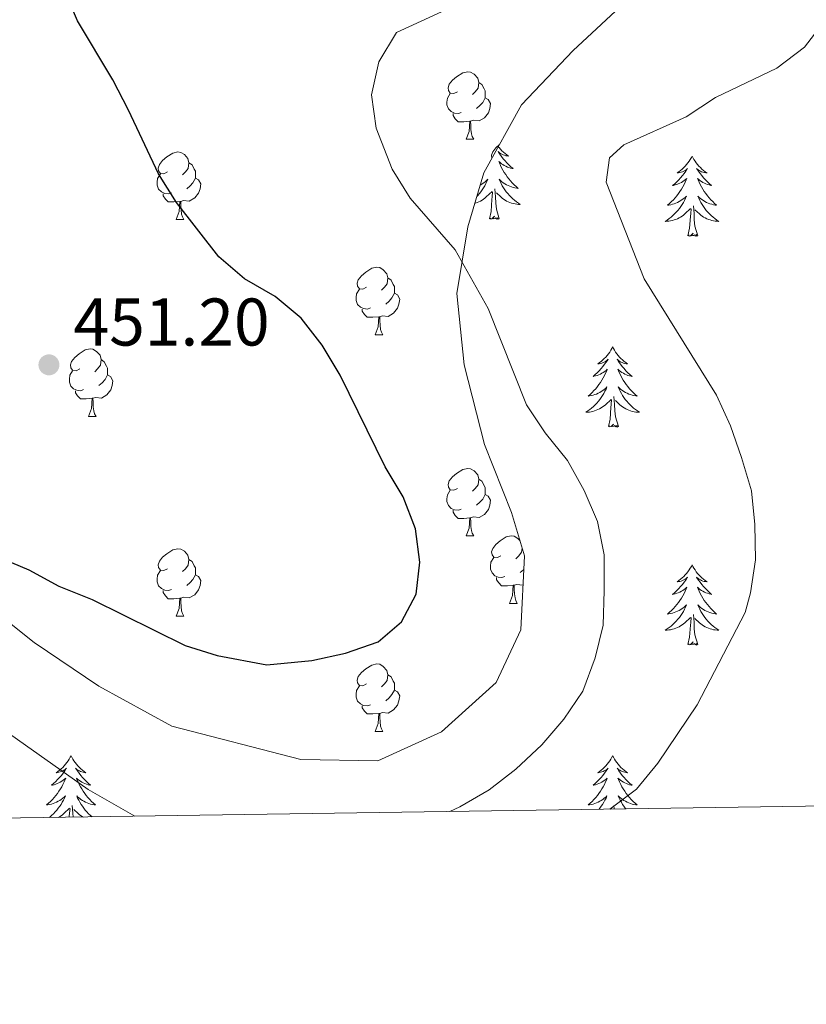
# Model space of a CAD drawing. Units: metres. Extents: x 603685 to 608184, y 701258 to 704295.
# Drawn here: x 606330 to 606447, y 701664 to 701810 of the extents above; entities that cross this region are included whole.
import ezdxf

# ---------------------------------------------------------------- set-up
doc = ezdxf.new("R2010")
doc.units = ezdxf.units.M
doc.header["$MEASUREMENT"] = 0
doc.linetypes.add('DGN Style 3', pattern=[78.722924, 56.23066, -22.492264])
for name, color, linetype, lineweight in [('Carátula', 7, 'Continuous', 0), ('Elementos auxiliares', 7, 'Continuous', 0), ('Entidades rústicas y varios', 7, 'Continuous', 0), ('Relieve y altimetría', 7, 'Continuous', 0), ('Textos de rotulación', 7, 'Continuous', 0)]:
    doc.layers.add(name, color=color, linetype=linetype, lineweight=lineweight)
doc.styles.add('Style-Arial', font='txt')

# ---------------------------------------------------------------- blocks, each defined once
blk = doc.blocks.new('5PATER_236')
at = {"layer": 'Relieve y altimetría', "linetype": 'Continuous', "lineweight": 0}
h = blk.add_hatch(color=250, dxfattribs=at)
edge = h.paths.add_edge_path()
edge.add_ellipse((0, 0), major_axis=(-1.1, -1.11), ratio=0.999422, start_angle=0, end_angle=360)

msp = doc.modelspace()

# ---------------------------------------------------------------- linework, layer by layer
at = {"layer": 'Carátula', "color": 7, "linetype": 'Continuous', "lineweight": 0}
msp.add_3dface([(603729.877, 701257.571), (608184.354, 701325.442), (608139.107, 704295.108), (603684.63, 704227.237)], dxfattribs=at)
at = {"layer": 'Elementos auxiliares', "color": 250, "linetype": 'Continuous', "lineweight": 0}
msp.add_3dface([(604595.67, 701664.82), (604561.02, 703978.02), (607985.8, 704030.22), (608021.62, 701717.02)], dxfattribs=at)
at = {"layer": 'Entidades rústicas y varios', "color": 92, "linetype": 'Continuous', "lineweight": 0, "flags": 128}
for points in [[(606395.127, 701799.253), (606394.597, 701798.988), (606394.067, 701799.043), (606393.802, 701799.413), (606393.747, 701799.838), (606393.907, 701800.358), (606394.387, 701800.953), (606395.022, 701801.483), (606395.922, 701802.068), (606396.667, 701802.228), (606397.092, 701802.173), (606397.622, 701801.858), (606398.152, 701801.273), (606398.312, 701800.633), (606398.202, 701799.783), (606397.777, 701799.253), (606397.357, 701798.828)], [(606398.312, 701800.633), (606398.787, 701800.318), (606399.102, 701799.678), (606399.262, 701799.358), (606399.262, 701798.778), (606399.262, 701798.353), (606398.892, 701797.663), (606398.472, 701797.183), (606397.992, 701796.763)], [(606395.712, 701796.173), (606395.287, 701796.013), (606394.702, 701796.073), (606394.227, 701796.283), (606393.802, 701796.708), (606393.587, 701797.293), (606393.587, 701797.713), (606393.642, 701798.298), (606394.067, 701798.988)], [(606399.262, 701798.353), (606399.717, 701798.103), (606400.062, 701797.488), (606399.952, 701796.763), (606399.742, 701796.123), (606399.157, 701795.383), (606398.362, 701794.903), (606397.512, 701795.008), (606397.082, 701794.878)], [(606396.972, 701794.878), (606396.082, 701794.793), (606395.237, 701794.793), (606394.812, 701795.223), (606394.492, 701795.698), (606394.492, 701796.013)], [(606396.427, 701792.193), (606396.862, 701793.353), (606396.972, 701794.878), (606397.082, 701794.878), (606397.117, 701794.293), (606397.152, 701793.608), (606397.222, 701792.993), (606397.337, 701792.593), (606397.552, 701792.193)], [(606396.427, 701792.193), (606397.552, 701792.193)], [(606400.276, 701789.386), (606400.222, 701789.803), (606400.382, 701790.323), (606400.862, 701790.918), (606401.354, 701791.329)], [(606401.209, 701791.067), (606401.318, 701790.928), (606401.525, 701790.69), (606401.744, 701790.464), (606401.974, 701790.248), (606402.214, 701790.045), (606402.465, 701789.854), (606402.725, 701789.676), (606402.526, 701789.699), (606402.323, 701789.737), (606402.124, 701789.792), (606401.929, 701789.861), (606401.74, 701789.946), (606401.559, 701790.045), (606401.385, 701790.157), (606401.18, 701790.348), (606401.221, 701790.283), (606401.451, 701789.938), (606401.694, 701789.602), (606401.95, 701789.276), (606402.218, 701788.96), (606402.498, 701788.655), (606402.79, 701788.361), (606403.093, 701788.078), (606403.406, 701787.807), (606403.282, 701787.83), (606403.036, 701787.888), (606402.794, 701787.961), (606402.558, 701788.049), (606402.327, 701788.152), (606402.104, 701788.27), (606401.888, 701788.401), (606401.681, 701788.546), (606401.484, 701788.703), (606401.297, 701788.873), (606401.385, 701788.651), (606401.541, 701788.29), (606401.712, 701787.936), (606401.897, 701787.589), (606402.097, 701787.249), (606402.309, 701786.918), (606402.536, 701786.596), (606402.775, 701786.284), (606403.026, 701785.981), (606403.29, 701785.689), (606403.565, 701785.408), (606403.852, 701785.138), (606404.149, 701784.88), (606403.953, 701784.905), (606403.686, 701784.952), (606403.423, 701785.015), (606403.164, 701785.094), (606402.909, 701785.188), (606402.661, 701785.296), (606402.42, 701785.419), (606402.186, 701785.557), (606401.961, 701785.707), (606401.745, 701785.871), (606401.539, 701786.047), (606401.344, 701786.235), (606401.485, 701785.908), (606401.64, 701785.587), (606401.809, 701785.273), (606401.992, 701784.968), (606402.189, 701784.671), (606402.399, 701784.383), (606402.622, 701784.105), (606402.857, 701783.837), (606403.103, 701783.579), (606403.361, 701783.334), (606403.63, 701783.1), (606403.909, 701782.878), (606404.198, 701782.669), (606404.488, 701782.478), (606404.223, 701782.487), (606403.96, 701782.512), (606403.698, 701782.553), (606403.439, 701782.61), (606403.184, 701782.682), (606402.934, 701782.769), (606402.69, 701782.872), (606402.452, 701782.988), (606402.222, 701783.119), (606402, 701783.264), (606401.787, 701783.422), (606401.584, 701783.592), (606400.926, 701784.212)], [(606352.047, 701787.313), (606351.517, 701787.048), (606350.987, 701787.103), (606350.722, 701787.473), (606350.667, 701787.898), (606350.827, 701788.418), (606351.307, 701789.013), (606351.942, 701789.543), (606352.842, 701790.128), (606353.587, 701790.288), (606354.012, 701790.233), (606354.542, 701789.918), (606355.072, 701789.333), (606355.232, 701788.693), (606355.122, 701787.843), (606354.697, 701787.313), (606354.277, 701786.888)], [(606430.023, 701789.685), (606429.912, 701789.466), (606429.757, 701789.191), (606429.589, 701788.925), (606429.407, 701788.668), (606429.213, 701788.42), (606429.006, 701788.182), (606428.787, 701787.956), (606428.557, 701787.74), (606428.317, 701787.537), (606428.066, 701787.346), (606427.806, 701787.168), (606428.005, 701787.191), (606428.208, 701787.229), (606428.407, 701787.284), (606428.602, 701787.353), (606428.791, 701787.438), (606428.972, 701787.537), (606429.146, 701787.649), (606429.351, 701787.84), (606429.31, 701787.775), (606429.08, 701787.43), (606428.837, 701787.094), (606428.581, 701786.768), (606428.313, 701786.452), (606428.033, 701786.147), (606427.741, 701785.853), (606427.438, 701785.57), (606427.125, 701785.299), (606427.249, 701785.322), (606427.495, 701785.38), (606427.737, 701785.453), (606427.973, 701785.541), (606428.204, 701785.644), (606428.427, 701785.762), (606428.643, 701785.893), (606428.85, 701786.038), (606429.047, 701786.195), (606429.234, 701786.365), (606429.146, 701786.143), (606428.99, 701785.782), (606428.819, 701785.428), (606428.634, 701785.081), (606428.434, 701784.741), (606428.222, 701784.41), (606427.995, 701784.088), (606427.756, 701783.776), (606427.505, 701783.473), (606427.241, 701783.181), (606426.966, 701782.9), (606426.679, 701782.63), (606426.382, 701782.372), (606426.578, 701782.397), (606426.845, 701782.444), (606427.108, 701782.507), (606427.367, 701782.586), (606427.622, 701782.68), (606427.87, 701782.788), (606428.111, 701782.911), (606428.345, 701783.049), (606428.57, 701783.199), (606428.786, 701783.363), (606428.992, 701783.539), (606429.187, 701783.727), (606429.046, 701783.4), (606428.891, 701783.079), (606428.722, 701782.765), (606428.539, 701782.46), (606428.342, 701782.163), (606428.132, 701781.875), (606427.909, 701781.597), (606427.674, 701781.329), (606427.428, 701781.071), (606427.17, 701780.826), (606426.901, 701780.592), (606426.622, 701780.37), (606426.333, 701780.161), (606426.043, 701779.97), (606426.308, 701779.979), (606426.571, 701780.004), (606426.833, 701780.045), (606427.092, 701780.102), (606427.347, 701780.174), (606427.597, 701780.261), (606427.841, 701780.364), (606428.079, 701780.48), (606428.309, 701780.611), (606428.531, 701780.756), (606428.744, 701780.914), (606428.947, 701781.084), (606429.795, 701781.883)], [(606430.023, 701789.685), (606430.134, 701789.466), (606430.289, 701789.191), (606430.457, 701788.925), (606430.639, 701788.668), (606430.833, 701788.42), (606431.04, 701788.182), (606431.259, 701787.956), (606431.489, 701787.74), (606431.729, 701787.537), (606431.98, 701787.346), (606432.24, 701787.168), (606432.041, 701787.191), (606431.838, 701787.229), (606431.639, 701787.284), (606431.444, 701787.353), (606431.255, 701787.438), (606431.074, 701787.537), (606430.9, 701787.649), (606430.695, 701787.84), (606430.736, 701787.775), (606430.966, 701787.43), (606431.209, 701787.094), (606431.465, 701786.768), (606431.733, 701786.452), (606432.013, 701786.147), (606432.305, 701785.853), (606432.608, 701785.57), (606432.921, 701785.299), (606432.797, 701785.322), (606432.551, 701785.38), (606432.309, 701785.453), (606432.073, 701785.541), (606431.842, 701785.644), (606431.619, 701785.762), (606431.403, 701785.893), (606431.196, 701786.038), (606430.999, 701786.195), (606430.812, 701786.365), (606430.9, 701786.143), (606431.056, 701785.782), (606431.227, 701785.428), (606431.412, 701785.081), (606431.612, 701784.741), (606431.824, 701784.41), (606432.051, 701784.088), (606432.29, 701783.776), (606432.541, 701783.473), (606432.805, 701783.181), (606433.08, 701782.9), (606433.367, 701782.63), (606433.664, 701782.372), (606433.468, 701782.397), (606433.201, 701782.444), (606432.938, 701782.507), (606432.679, 701782.586), (606432.424, 701782.68), (606432.176, 701782.788), (606431.935, 701782.911), (606431.701, 701783.049), (606431.476, 701783.199), (606431.26, 701783.363), (606431.054, 701783.539), (606430.859, 701783.727), (606431, 701783.4), (606431.155, 701783.079), (606431.324, 701782.765), (606431.507, 701782.46), (606431.704, 701782.163), (606431.914, 701781.875), (606432.137, 701781.597), (606432.372, 701781.329), (606432.618, 701781.071), (606432.876, 701780.826), (606433.145, 701780.592), (606433.424, 701780.37), (606433.713, 701780.161), (606434.003, 701779.97), (606433.738, 701779.979), (606433.475, 701780.004), (606433.213, 701780.045), (606432.954, 701780.102), (606432.699, 701780.174), (606432.449, 701780.261), (606432.205, 701780.364), (606431.967, 701780.48), (606431.737, 701780.611), (606431.515, 701780.756), (606431.302, 701780.914), (606431.099, 701781.084), (606430.441, 701781.704)], [(606355.232, 701788.693), (606355.707, 701788.378), (606356.022, 701787.738), (606356.182, 701787.418), (606356.182, 701786.838), (606356.182, 701786.413), (606355.812, 701785.723), (606355.392, 701785.243), (606354.912, 701784.823)], [(606352.632, 701784.233), (606352.207, 701784.073), (606351.622, 701784.133), (606351.147, 701784.343), (606350.722, 701784.768), (606350.507, 701785.353), (606350.507, 701785.773), (606350.562, 701786.358), (606350.987, 701787.048)], [(606356.182, 701786.413), (606356.637, 701786.163), (606356.982, 701785.548), (606356.872, 701784.823), (606356.662, 701784.183), (606356.077, 701783.443), (606355.282, 701782.963), (606354.432, 701783.068), (606354.002, 701782.938)], [(606398.515, 701785.378), (606398.596, 701785.419), (606398.83, 701785.557), (606399.055, 701785.707), (606399.271, 701785.871), (606399.477, 701786.047), (606399.672, 701786.235), (606399.531, 701785.908), (606399.376, 701785.587), (606399.207, 701785.273), (606399.024, 701784.968), (606398.827, 701784.671), (606398.617, 701784.383), (606398.394, 701784.105), (606398.159, 701783.837), (606398.008, 701783.679)], [(606353.892, 701782.938), (606353.002, 701782.853), (606352.157, 701782.853), (606351.732, 701783.283), (606351.412, 701783.758), (606351.412, 701784.073)], [(606397.699, 701782.645), (606397.832, 701782.682), (606398.082, 701782.769), (606398.326, 701782.872), (606398.564, 701782.988), (606398.794, 701783.119), (606399.016, 701783.264), (606399.229, 701783.422), (606399.432, 701783.592), (606400.28, 701784.391)], [(606399.889, 701780.342), (606400.134, 701781.46), (606400.247, 701783.202), (606400.295, 701783.635), (606400.358, 701784.358)], [(606401.359, 701780.342), (606400.93, 701781.782), (606400.839, 701782.686), (606400.793, 701783.635), (606400.691, 701784.799)], [(606353.347, 701780.253), (606353.782, 701781.413), (606353.892, 701782.938), (606354.002, 701782.938), (606354.037, 701782.353), (606354.072, 701781.668), (606354.142, 701781.053), (606354.257, 701780.653), (606354.472, 701780.253)], [(606430.874, 701777.834), (606430.445, 701779.274), (606430.354, 701780.178), (606430.308, 701781.127), (606430.206, 701782.291)], [(606401.359, 701780.342), (606401.185, 701780.274), (606401.166, 701780.513), (606400.976, 701780.291), (606400.855, 701780.494), (606400.734, 701780.386), (606400.464, 701780.332), (606400.66, 701780.725), (606400.275, 701780.345), (606400.087, 701780.291), (606400.046, 701780.453), (606399.889, 701780.342)], [(606429.404, 701777.834), (606429.649, 701778.952), (606429.762, 701780.694), (606429.81, 701781.127), (606429.873, 701781.85)], [(606353.347, 701780.253), (606354.472, 701780.253)], [(606430.874, 701777.834), (606430.7, 701777.766), (606430.681, 701778.005), (606430.491, 701777.783), (606430.37, 701777.986), (606430.249, 701777.878), (606429.979, 701777.824), (606430.175, 701778.217), (606429.79, 701777.837), (606429.602, 701777.783), (606429.561, 701777.945), (606429.404, 701777.834)], [(606381.624, 701770.17), (606381.094, 701769.905), (606380.564, 701769.96), (606380.299, 701770.33), (606380.244, 701770.755), (606380.404, 701771.275), (606380.884, 701771.87), (606381.519, 701772.4), (606382.419, 701772.985), (606383.164, 701773.145), (606383.589, 701773.09), (606384.119, 701772.775), (606384.649, 701772.19), (606384.809, 701771.55), (606384.699, 701770.7), (606384.274, 701770.17), (606383.854, 701769.745)], [(606384.809, 701771.55), (606385.284, 701771.235), (606385.599, 701770.595), (606385.759, 701770.275), (606385.759, 701769.695), (606385.759, 701769.27), (606385.389, 701768.58), (606384.969, 701768.1), (606384.489, 701767.68)], [(606382.209, 701767.09), (606381.784, 701766.93), (606381.199, 701766.99), (606380.724, 701767.2), (606380.299, 701767.625), (606380.084, 701768.21), (606380.084, 701768.63), (606380.139, 701769.215), (606380.564, 701769.905)], [(606385.759, 701769.27), (606386.214, 701769.02), (606386.559, 701768.405), (606386.449, 701767.68), (606386.239, 701767.04), (606385.654, 701766.3), (606384.859, 701765.82), (606384.009, 701765.925), (606383.579, 701765.795)], [(606383.469, 701765.795), (606382.579, 701765.71), (606381.734, 701765.71), (606381.309, 701766.14), (606380.989, 701766.615), (606380.989, 701766.93)], [(606382.924, 701763.11), (606383.359, 701764.27), (606383.469, 701765.795), (606383.579, 701765.795), (606383.614, 701765.21), (606383.649, 701764.525), (606383.719, 701763.91), (606383.834, 701763.51), (606384.049, 701763.11)], [(606382.924, 701763.11), (606384.049, 701763.11)], [(606338.988, 701758.03), (606338.458, 701757.765), (606337.928, 701757.82), (606337.663, 701758.19), (606337.608, 701758.615), (606337.768, 701759.135), (606338.248, 701759.73), (606338.883, 701760.26), (606339.783, 701760.845), (606340.528, 701761.005), (606340.953, 701760.95), (606341.483, 701760.635), (606342.013, 701760.05), (606342.173, 701759.41), (606342.063, 701758.56), (606341.638, 701758.03), (606341.218, 701757.605)], [(606418.206, 701761.3), (606418.095, 701761.081), (606417.94, 701760.806), (606417.772, 701760.54), (606417.59, 701760.283), (606417.396, 701760.035), (606417.189, 701759.797), (606416.97, 701759.571), (606416.74, 701759.355), (606416.5, 701759.152), (606416.249, 701758.961), (606415.989, 701758.783), (606416.188, 701758.806), (606416.391, 701758.844), (606416.59, 701758.899), (606416.785, 701758.968), (606416.974, 701759.053), (606417.155, 701759.152), (606417.329, 701759.264), (606417.534, 701759.455), (606417.493, 701759.39), (606417.263, 701759.045), (606417.02, 701758.709), (606416.764, 701758.383), (606416.496, 701758.067), (606416.216, 701757.762), (606415.924, 701757.468), (606415.621, 701757.185), (606415.308, 701756.914), (606415.432, 701756.937), (606415.678, 701756.995), (606415.92, 701757.068), (606416.156, 701757.156), (606416.387, 701757.259), (606416.61, 701757.377), (606416.826, 701757.508), (606417.033, 701757.653), (606417.23, 701757.81), (606417.417, 701757.98), (606417.329, 701757.758), (606417.173, 701757.397), (606417.002, 701757.043), (606416.817, 701756.696), (606416.617, 701756.356), (606416.405, 701756.025), (606416.178, 701755.703), (606415.939, 701755.391), (606415.688, 701755.088), (606415.424, 701754.796), (606415.149, 701754.515), (606414.862, 701754.245), (606414.565, 701753.987), (606414.761, 701754.012), (606415.028, 701754.059), (606415.291, 701754.122), (606415.55, 701754.201), (606415.805, 701754.295), (606416.053, 701754.403), (606416.294, 701754.526), (606416.528, 701754.664), (606416.753, 701754.814), (606416.969, 701754.978), (606417.175, 701755.154), (606417.37, 701755.342), (606417.229, 701755.015), (606417.074, 701754.694), (606416.905, 701754.38), (606416.722, 701754.075), (606416.525, 701753.778), (606416.315, 701753.49), (606416.092, 701753.212), (606415.857, 701752.944), (606415.611, 701752.686), (606415.353, 701752.441), (606415.084, 701752.207), (606414.805, 701751.985), (606414.516, 701751.776), (606414.226, 701751.585), (606414.491, 701751.594), (606414.754, 701751.619), (606415.016, 701751.66), (606415.275, 701751.717), (606415.53, 701751.789), (606415.78, 701751.876), (606416.024, 701751.979), (606416.262, 701752.095), (606416.492, 701752.226), (606416.714, 701752.371), (606416.927, 701752.529), (606417.13, 701752.699), (606417.978, 701753.498)], [(606418.206, 701761.3), (606418.317, 701761.081), (606418.472, 701760.806), (606418.64, 701760.54), (606418.822, 701760.283), (606419.016, 701760.035), (606419.223, 701759.797), (606419.442, 701759.571), (606419.672, 701759.355), (606419.912, 701759.152), (606420.163, 701758.961), (606420.423, 701758.783), (606420.224, 701758.806), (606420.021, 701758.844), (606419.822, 701758.899), (606419.627, 701758.968), (606419.438, 701759.053), (606419.257, 701759.152), (606419.083, 701759.264), (606418.878, 701759.455), (606418.919, 701759.39), (606419.149, 701759.045), (606419.392, 701758.709), (606419.648, 701758.383), (606419.916, 701758.067), (606420.196, 701757.762), (606420.488, 701757.468), (606420.791, 701757.185), (606421.104, 701756.914), (606420.98, 701756.937), (606420.734, 701756.995), (606420.492, 701757.068), (606420.256, 701757.156), (606420.025, 701757.259), (606419.802, 701757.377), (606419.586, 701757.508), (606419.379, 701757.653), (606419.182, 701757.81), (606418.995, 701757.98), (606419.083, 701757.758), (606419.239, 701757.397), (606419.41, 701757.043), (606419.595, 701756.696), (606419.795, 701756.356), (606420.007, 701756.025), (606420.234, 701755.703), (606420.473, 701755.391), (606420.724, 701755.088), (606420.988, 701754.796), (606421.263, 701754.515), (606421.55, 701754.245), (606421.847, 701753.987), (606421.651, 701754.012), (606421.384, 701754.059), (606421.121, 701754.122), (606420.862, 701754.201), (606420.607, 701754.295), (606420.359, 701754.403), (606420.118, 701754.526), (606419.884, 701754.664), (606419.659, 701754.814), (606419.443, 701754.978), (606419.237, 701755.154), (606419.042, 701755.342), (606419.183, 701755.015), (606419.338, 701754.694), (606419.507, 701754.38), (606419.69, 701754.075), (606419.887, 701753.778), (606420.097, 701753.49), (606420.32, 701753.212), (606420.555, 701752.944), (606420.801, 701752.686), (606421.059, 701752.441), (606421.328, 701752.207), (606421.607, 701751.985), (606421.896, 701751.776), (606422.186, 701751.585), (606421.921, 701751.594), (606421.658, 701751.619), (606421.396, 701751.66), (606421.137, 701751.717), (606420.882, 701751.789), (606420.632, 701751.876), (606420.388, 701751.979), (606420.15, 701752.095), (606419.92, 701752.226), (606419.698, 701752.371), (606419.485, 701752.529), (606419.282, 701752.699), (606418.624, 701753.319)], [(606342.173, 701759.41), (606342.648, 701759.095), (606342.963, 701758.455), (606343.123, 701758.135), (606343.123, 701757.555), (606343.123, 701757.13), (606342.753, 701756.44), (606342.333, 701755.96), (606341.853, 701755.54)], [(606339.573, 701754.95), (606339.148, 701754.79), (606338.563, 701754.85), (606338.088, 701755.06), (606337.663, 701755.485), (606337.448, 701756.07), (606337.448, 701756.49), (606337.503, 701757.075), (606337.928, 701757.765)], [(606343.123, 701757.13), (606343.578, 701756.88), (606343.923, 701756.265), (606343.813, 701755.54), (606343.603, 701754.9), (606343.018, 701754.16), (606342.223, 701753.68), (606341.373, 701753.785), (606340.943, 701753.655)], [(606340.833, 701753.655), (606339.943, 701753.57), (606339.098, 701753.57), (606338.673, 701754), (606338.353, 701754.475), (606338.353, 701754.79)], [(606340.288, 701750.97), (606340.723, 701752.13), (606340.833, 701753.655), (606340.943, 701753.655), (606340.978, 701753.07), (606341.013, 701752.385), (606341.083, 701751.77), (606341.198, 701751.37), (606341.413, 701750.97)], [(606417.587, 701749.449), (606417.832, 701750.567), (606417.945, 701752.309), (606417.993, 701752.742), (606418.056, 701753.465)], [(606419.057, 701749.449), (606418.628, 701750.889), (606418.537, 701751.793), (606418.491, 701752.742), (606418.389, 701753.906)], [(606340.288, 701750.97), (606341.413, 701750.97)], [(606419.057, 701749.449), (606418.883, 701749.381), (606418.864, 701749.62), (606418.674, 701749.398), (606418.553, 701749.601), (606418.432, 701749.493), (606418.162, 701749.439), (606418.358, 701749.832), (606417.973, 701749.452), (606417.785, 701749.398), (606417.744, 701749.56), (606417.587, 701749.449)], [(606395.127, 701740.261), (606394.597, 701739.996), (606394.067, 701740.051), (606393.802, 701740.421), (606393.747, 701740.846), (606393.907, 701741.366), (606394.387, 701741.961), (606395.022, 701742.491), (606395.922, 701743.076), (606396.667, 701743.236), (606397.092, 701743.181), (606397.622, 701742.866), (606398.152, 701742.281), (606398.312, 701741.641), (606398.202, 701740.791), (606397.777, 701740.261), (606397.357, 701739.836)], [(606398.312, 701741.641), (606398.787, 701741.326), (606399.102, 701740.686), (606399.262, 701740.366), (606399.262, 701739.786), (606399.262, 701739.361), (606398.892, 701738.671), (606398.472, 701738.191), (606397.992, 701737.771)], [(606395.712, 701737.181), (606395.287, 701737.021), (606394.702, 701737.081), (606394.227, 701737.291), (606393.802, 701737.716), (606393.587, 701738.301), (606393.587, 701738.721), (606393.642, 701739.306), (606394.067, 701739.996)], [(606399.262, 701739.361), (606399.717, 701739.111), (606400.062, 701738.496), (606399.952, 701737.771), (606399.742, 701737.131), (606399.157, 701736.391), (606398.362, 701735.911), (606397.512, 701736.016), (606397.082, 701735.886)], [(606396.972, 701735.886), (606396.082, 701735.801), (606395.237, 701735.801), (606394.812, 701736.231), (606394.492, 701736.706), (606394.492, 701737.021)], [(606396.427, 701733.201), (606396.862, 701734.361), (606396.972, 701735.886), (606397.082, 701735.886), (606397.117, 701735.301), (606397.152, 701734.616), (606397.222, 701734.001), (606397.337, 701733.601), (606397.552, 701733.201)], [(606396.427, 701733.201), (606397.552, 701733.201)], [(606401.602, 701730.226), (606401.072, 701729.961), (606400.542, 701730.016), (606400.277, 701730.386), (606400.222, 701730.811), (606400.382, 701731.331), (606400.862, 701731.926), (606401.497, 701732.456), (606402.397, 701733.041), (606403.142, 701733.201), (606403.567, 701733.146), (606404.097, 701732.831), (606404.44, 701732.452)], [(606352.047, 701728.321), (606351.517, 701728.056), (606350.987, 701728.111), (606350.722, 701728.481), (606350.667, 701728.906), (606350.827, 701729.426), (606351.307, 701730.021), (606351.942, 701730.551), (606352.842, 701731.136), (606353.587, 701731.296), (606354.012, 701731.241), (606354.542, 701730.926), (606355.072, 701730.341), (606355.232, 701729.701), (606355.122, 701728.851), (606354.697, 701728.321), (606354.277, 701727.896)], [(606404.757, 701731.378), (606404.677, 701730.756), (606404.252, 701730.226), (606403.832, 701729.801)], [(606355.232, 701729.701), (606355.707, 701729.386), (606356.022, 701728.746), (606356.182, 701728.426), (606356.182, 701727.846), (606356.182, 701727.421), (606355.812, 701726.731), (606355.392, 701726.251), (606354.912, 701725.831)], [(606402.187, 701727.146), (606401.762, 701726.986), (606401.177, 701727.046), (606400.702, 701727.256), (606400.277, 701727.681), (606400.062, 701728.266), (606400.062, 701728.686), (606400.117, 701729.271), (606400.542, 701729.961)], [(606352.632, 701725.241), (606352.207, 701725.081), (606351.622, 701725.141), (606351.147, 701725.351), (606350.722, 701725.776), (606350.507, 701726.361), (606350.507, 701726.781), (606350.562, 701727.366), (606350.987, 701728.056)], [(606404.999, 701728.215), (606404.947, 701728.156), (606404.467, 701727.736)], [(606430.023, 701728.887), (606429.912, 701728.668), (606429.757, 701728.393), (606429.589, 701728.127), (606429.407, 701727.87), (606429.213, 701727.622), (606429.006, 701727.384), (606428.787, 701727.158), (606428.557, 701726.942), (606428.317, 701726.739), (606428.066, 701726.548), (606427.806, 701726.37), (606428.005, 701726.393), (606428.208, 701726.431), (606428.407, 701726.486), (606428.602, 701726.555), (606428.791, 701726.64), (606428.972, 701726.739), (606429.146, 701726.851), (606429.351, 701727.042), (606429.31, 701726.977), (606429.08, 701726.632), (606428.837, 701726.296), (606428.581, 701725.97), (606428.313, 701725.654), (606428.033, 701725.349), (606427.741, 701725.055), (606427.438, 701724.772), (606427.125, 701724.501), (606427.249, 701724.524), (606427.495, 701724.582), (606427.737, 701724.655), (606427.973, 701724.743), (606428.204, 701724.846), (606428.427, 701724.964), (606428.643, 701725.095), (606428.85, 701725.24), (606429.047, 701725.397), (606429.234, 701725.567), (606429.146, 701725.345), (606428.99, 701724.984), (606428.819, 701724.63), (606428.634, 701724.283), (606428.434, 701723.943), (606428.222, 701723.612), (606427.995, 701723.29), (606427.756, 701722.978), (606427.505, 701722.675), (606427.241, 701722.383), (606426.966, 701722.102), (606426.679, 701721.832), (606426.382, 701721.574), (606426.578, 701721.599), (606426.845, 701721.646), (606427.108, 701721.709), (606427.367, 701721.788), (606427.622, 701721.882), (606427.87, 701721.99), (606428.111, 701722.113), (606428.345, 701722.251), (606428.57, 701722.401), (606428.786, 701722.565), (606428.992, 701722.741), (606429.187, 701722.929), (606429.046, 701722.602), (606428.891, 701722.281), (606428.722, 701721.967), (606428.539, 701721.662), (606428.342, 701721.365), (606428.132, 701721.077), (606427.909, 701720.799), (606427.674, 701720.531), (606427.428, 701720.273), (606427.17, 701720.028), (606426.901, 701719.794), (606426.622, 701719.572), (606426.333, 701719.363), (606426.043, 701719.172), (606426.308, 701719.181), (606426.571, 701719.206), (606426.833, 701719.247), (606427.092, 701719.304), (606427.347, 701719.376), (606427.597, 701719.463), (606427.841, 701719.566), (606428.079, 701719.682), (606428.309, 701719.813), (606428.531, 701719.958), (606428.744, 701720.116), (606428.947, 701720.286), (606429.795, 701721.085)], [(606430.023, 701728.887), (606430.134, 701728.668), (606430.289, 701728.393), (606430.457, 701728.127), (606430.639, 701727.87), (606430.833, 701727.622), (606431.04, 701727.384), (606431.259, 701727.158), (606431.489, 701726.942), (606431.729, 701726.739), (606431.98, 701726.548), (606432.24, 701726.37), (606432.041, 701726.393), (606431.838, 701726.431), (606431.639, 701726.486), (606431.444, 701726.555), (606431.255, 701726.64), (606431.074, 701726.739), (606430.9, 701726.851), (606430.695, 701727.042), (606430.736, 701726.977), (606430.966, 701726.632), (606431.209, 701726.296), (606431.465, 701725.97), (606431.733, 701725.654), (606432.013, 701725.349), (606432.305, 701725.055), (606432.608, 701724.772), (606432.921, 701724.501), (606432.797, 701724.524), (606432.551, 701724.582), (606432.309, 701724.655), (606432.073, 701724.743), (606431.842, 701724.846), (606431.619, 701724.964), (606431.403, 701725.095), (606431.196, 701725.24), (606430.999, 701725.397), (606430.812, 701725.567), (606430.9, 701725.345), (606431.056, 701724.984), (606431.227, 701724.63), (606431.412, 701724.283), (606431.612, 701723.943), (606431.824, 701723.612), (606432.051, 701723.29), (606432.29, 701722.978), (606432.541, 701722.675), (606432.805, 701722.383), (606433.08, 701722.102), (606433.367, 701721.832), (606433.664, 701721.574), (606433.468, 701721.599), (606433.201, 701721.646), (606432.938, 701721.709), (606432.679, 701721.788), (606432.424, 701721.882), (606432.176, 701721.99), (606431.935, 701722.113), (606431.701, 701722.251), (606431.476, 701722.401), (606431.26, 701722.565), (606431.054, 701722.741), (606430.859, 701722.929), (606431, 701722.602), (606431.155, 701722.281), (606431.324, 701721.967), (606431.507, 701721.662), (606431.704, 701721.365), (606431.914, 701721.077), (606432.137, 701720.799), (606432.372, 701720.531), (606432.618, 701720.273), (606432.876, 701720.028), (606433.145, 701719.794), (606433.424, 701719.572), (606433.713, 701719.363), (606434.003, 701719.172), (606433.738, 701719.181), (606433.475, 701719.206), (606433.213, 701719.247), (606432.954, 701719.304), (606432.699, 701719.376), (606432.449, 701719.463), (606432.205, 701719.566), (606431.967, 701719.682), (606431.737, 701719.813), (606431.515, 701719.958), (606431.302, 701720.116), (606431.099, 701720.286), (606430.441, 701720.906)], [(606356.182, 701727.421), (606356.637, 701727.171), (606356.982, 701726.556), (606356.872, 701725.831), (606356.662, 701725.191), (606356.077, 701724.451), (606355.282, 701723.971), (606354.432, 701724.076), (606354.002, 701723.946)], [(606403.447, 701725.851), (606402.557, 701725.766), (606401.712, 701725.766), (606401.287, 701726.196), (606400.967, 701726.671), (606400.967, 701726.986)], [(606353.892, 701723.946), (606353.002, 701723.861), (606352.157, 701723.861), (606351.732, 701724.291), (606351.412, 701724.766), (606351.412, 701725.081)], [(606402.902, 701723.166), (606403.337, 701724.326), (606403.447, 701725.851), (606403.557, 701725.851), (606403.592, 701725.266), (606403.627, 701724.581), (606403.697, 701723.966), (606403.812, 701723.566), (606404.027, 701723.166)], [(606404.889, 701725.908), (606404.837, 701725.876), (606403.987, 701725.981), (606403.557, 701725.851)], [(606353.347, 701721.261), (606353.782, 701722.421), (606353.892, 701723.946), (606354.002, 701723.946), (606354.037, 701723.361), (606354.072, 701722.676), (606354.142, 701722.061), (606354.257, 701721.661), (606354.472, 701721.261)], [(606402.902, 701723.166), (606404.027, 701723.166)], [(606353.347, 701721.261), (606354.472, 701721.261)], [(606429.404, 701717.036), (606429.649, 701718.154), (606429.762, 701719.896), (606429.81, 701720.329), (606429.873, 701721.052)], [(606430.874, 701717.036), (606430.445, 701718.476), (606430.354, 701719.38), (606430.308, 701720.329), (606430.206, 701721.493)], [(606430.874, 701717.036), (606430.7, 701716.968), (606430.681, 701717.207), (606430.491, 701716.985), (606430.37, 701717.188), (606430.249, 701717.08), (606429.979, 701717.026), (606430.175, 701717.419), (606429.79, 701717.039), (606429.602, 701716.985), (606429.561, 701717.147), (606429.404, 701717.036)], [(606381.624, 701711.178), (606381.094, 701710.913), (606380.564, 701710.968), (606380.299, 701711.338), (606380.244, 701711.763), (606380.404, 701712.283), (606380.884, 701712.878), (606381.519, 701713.408), (606382.419, 701713.993), (606383.164, 701714.153), (606383.589, 701714.098), (606384.119, 701713.783), (606384.649, 701713.198), (606384.809, 701712.558), (606384.699, 701711.708), (606384.274, 701711.178), (606383.854, 701710.753)], [(606384.809, 701712.558), (606385.284, 701712.243), (606385.599, 701711.603), (606385.759, 701711.283), (606385.759, 701710.703), (606385.759, 701710.278), (606385.389, 701709.588), (606384.969, 701709.108), (606384.489, 701708.688)], [(606382.209, 701708.098), (606381.784, 701707.938), (606381.199, 701707.998), (606380.724, 701708.208), (606380.299, 701708.633), (606380.084, 701709.218), (606380.084, 701709.638), (606380.139, 701710.223), (606380.564, 701710.913)], [(606385.759, 701710.278), (606386.214, 701710.028), (606386.559, 701709.413), (606386.449, 701708.688), (606386.239, 701708.048), (606385.654, 701707.308), (606384.859, 701706.828), (606384.009, 701706.933), (606383.579, 701706.803)], [(606383.469, 701706.803), (606382.579, 701706.718), (606381.734, 701706.718), (606381.309, 701707.148), (606380.989, 701707.623), (606380.989, 701707.938)], [(606382.924, 701704.118), (606383.359, 701705.278), (606383.469, 701706.803), (606383.579, 701706.803), (606383.614, 701706.218), (606383.649, 701705.533), (606383.719, 701704.918), (606383.834, 701704.518), (606384.049, 701704.118)], [(606382.924, 701704.118), (606384.049, 701704.118)], [(606337.701, 701700.502), (606337.59, 701700.283), (606337.435, 701700.008), (606337.267, 701699.742), (606337.085, 701699.485), (606336.891, 701699.237), (606336.684, 701698.999), (606336.465, 701698.773), (606336.235, 701698.557), (606335.995, 701698.354), (606335.744, 701698.163), (606335.484, 701697.985), (606335.683, 701698.008), (606335.886, 701698.046), (606336.085, 701698.101), (606336.28, 701698.17), (606336.469, 701698.255), (606336.65, 701698.354), (606336.824, 701698.466), (606337.029, 701698.657), (606336.988, 701698.592), (606336.758, 701698.247), (606336.515, 701697.911), (606336.259, 701697.585), (606335.991, 701697.269), (606335.711, 701696.964), (606335.419, 701696.67), (606335.116, 701696.387), (606334.803, 701696.116), (606334.927, 701696.139), (606335.173, 701696.197), (606335.415, 701696.27), (606335.651, 701696.358), (606335.882, 701696.461), (606336.105, 701696.579), (606336.321, 701696.71), (606336.528, 701696.855), (606336.725, 701697.012), (606336.912, 701697.182), (606336.824, 701696.96), (606336.668, 701696.599), (606336.497, 701696.245), (606336.312, 701695.898), (606336.112, 701695.558), (606335.9, 701695.227), (606335.673, 701694.905), (606335.434, 701694.593), (606335.183, 701694.29), (606334.919, 701693.998), (606334.644, 701693.717), (606334.357, 701693.447), (606334.06, 701693.189), (606334.256, 701693.214), (606334.523, 701693.261), (606334.786, 701693.324), (606335.045, 701693.403), (606335.3, 701693.497), (606335.548, 701693.605), (606335.789, 701693.728), (606336.023, 701693.866), (606336.248, 701694.016), (606336.464, 701694.18), (606336.67, 701694.356), (606336.865, 701694.544), (606336.724, 701694.217), (606336.569, 701693.896), (606336.4, 701693.582), (606336.217, 701693.277), (606336.02, 701692.98), (606335.81, 701692.692), (606335.587, 701692.414), (606335.352, 701692.146), (606335.106, 701691.888), (606334.848, 701691.643), (606334.579, 701691.409), (606334.458, 701691.312)], [(606337.701, 701700.502), (606337.812, 701700.283), (606337.967, 701700.008), (606338.135, 701699.742), (606338.317, 701699.485), (606338.511, 701699.237), (606338.718, 701698.999), (606338.937, 701698.773), (606339.167, 701698.557), (606339.407, 701698.354), (606339.658, 701698.163), (606339.918, 701697.985), (606339.719, 701698.008), (606339.516, 701698.046), (606339.317, 701698.101), (606339.122, 701698.17), (606338.933, 701698.255), (606338.752, 701698.354), (606338.578, 701698.466), (606338.373, 701698.657), (606338.414, 701698.592), (606338.644, 701698.247), (606338.887, 701697.911), (606339.143, 701697.585), (606339.411, 701697.269), (606339.691, 701696.964), (606339.983, 701696.67), (606340.286, 701696.387), (606340.599, 701696.116), (606340.475, 701696.139), (606340.229, 701696.197), (606339.987, 701696.27), (606339.751, 701696.358), (606339.52, 701696.461), (606339.297, 701696.579), (606339.081, 701696.71), (606338.874, 701696.855), (606338.677, 701697.012), (606338.49, 701697.182), (606338.578, 701696.96), (606338.734, 701696.599), (606338.905, 701696.245), (606339.09, 701695.898), (606339.29, 701695.558), (606339.502, 701695.227), (606339.729, 701694.905), (606339.968, 701694.593), (606340.219, 701694.29), (606340.483, 701693.998), (606340.758, 701693.717), (606341.045, 701693.447), (606341.342, 701693.189), (606341.146, 701693.214), (606340.879, 701693.261), (606340.616, 701693.324), (606340.357, 701693.403), (606340.102, 701693.497), (606339.854, 701693.605), (606339.613, 701693.728), (606339.379, 701693.866), (606339.154, 701694.016), (606338.938, 701694.18), (606338.732, 701694.356), (606338.537, 701694.544), (606338.678, 701694.217), (606338.833, 701693.896), (606339.002, 701693.582), (606339.185, 701693.277), (606339.382, 701692.98), (606339.592, 701692.692), (606339.815, 701692.414), (606340.05, 701692.146), (606340.296, 701691.888), (606340.554, 701691.643), (606340.823, 701691.409)], [(606418.206, 701700.502), (606418.095, 701700.283), (606417.94, 701700.008), (606417.772, 701699.742), (606417.59, 701699.485), (606417.396, 701699.237), (606417.189, 701698.999), (606416.97, 701698.773), (606416.74, 701698.557), (606416.5, 701698.354), (606416.249, 701698.163), (606415.989, 701697.985), (606416.188, 701698.008), (606416.391, 701698.046), (606416.59, 701698.101), (606416.785, 701698.17), (606416.974, 701698.255), (606417.155, 701698.354), (606417.329, 701698.466), (606417.534, 701698.657), (606417.493, 701698.592), (606417.263, 701698.247), (606417.02, 701697.911), (606416.764, 701697.585), (606416.496, 701697.269), (606416.216, 701696.964), (606415.924, 701696.67), (606415.621, 701696.387), (606415.308, 701696.116), (606415.432, 701696.139), (606415.678, 701696.197), (606415.92, 701696.27), (606416.156, 701696.358), (606416.387, 701696.461), (606416.61, 701696.579), (606416.826, 701696.71), (606417.033, 701696.855), (606417.23, 701697.012), (606417.417, 701697.182), (606417.329, 701696.96), (606417.173, 701696.599), (606417.002, 701696.245), (606416.817, 701695.898), (606416.617, 701695.558), (606416.405, 701695.227), (606416.178, 701694.905), (606415.939, 701694.593), (606415.688, 701694.29), (606415.424, 701693.998), (606415.149, 701693.717), (606414.862, 701693.447), (606414.565, 701693.189), (606414.761, 701693.214), (606415.028, 701693.261), (606415.291, 701693.324), (606415.55, 701693.403), (606415.805, 701693.497), (606416.053, 701693.605), (606416.294, 701693.728), (606416.528, 701693.866), (606416.753, 701694.016), (606416.969, 701694.18), (606417.175, 701694.356), (606417.37, 701694.544), (606417.229, 701694.217), (606417.074, 701693.896), (606416.905, 701693.582), (606416.722, 701693.277), (606416.525, 701692.98), (606416.315, 701692.692), (606416.208, 701692.558)], [(606418.206, 701700.502), (606418.317, 701700.283), (606418.472, 701700.008), (606418.64, 701699.742), (606418.822, 701699.485), (606419.016, 701699.237), (606419.223, 701698.999), (606419.442, 701698.773), (606419.672, 701698.557), (606419.912, 701698.354), (606420.163, 701698.163), (606420.423, 701697.985), (606420.224, 701698.008), (606420.021, 701698.046), (606419.822, 701698.101), (606419.627, 701698.17), (606419.438, 701698.255), (606419.257, 701698.354), (606419.083, 701698.466), (606418.878, 701698.657), (606418.919, 701698.592), (606419.149, 701698.247), (606419.392, 701697.911), (606419.648, 701697.585), (606419.916, 701697.269), (606420.196, 701696.964), (606420.488, 701696.67), (606420.791, 701696.387), (606421.104, 701696.116), (606420.98, 701696.139), (606420.734, 701696.197), (606420.492, 701696.27), (606420.256, 701696.358), (606420.025, 701696.461), (606419.802, 701696.579), (606419.586, 701696.71), (606419.379, 701696.855), (606419.182, 701697.012), (606418.995, 701697.182), (606419.083, 701696.96), (606419.239, 701696.599), (606419.41, 701696.245), (606419.595, 701695.898), (606419.795, 701695.558), (606420.007, 701695.227), (606420.234, 701694.905), (606420.473, 701694.593), (606420.724, 701694.29), (606420.988, 701693.998), (606421.263, 701693.717), (606421.55, 701693.447), (606421.847, 701693.189), (606421.651, 701693.214), (606421.384, 701693.261), (606421.121, 701693.324), (606420.862, 701693.403), (606420.607, 701693.497), (606420.359, 701693.605), (606420.118, 701693.728), (606419.884, 701693.866), (606419.659, 701694.016), (606419.443, 701694.18), (606419.237, 701694.356), (606419.042, 701694.544), (606419.183, 701694.217), (606419.338, 701693.896), (606419.507, 701693.582), (606419.69, 701693.277), (606419.887, 701692.98), (606420.097, 701692.692), (606420.156, 701692.618)], [(606335.821, 701691.333), (606335.987, 701691.428), (606336.209, 701691.573), (606336.422, 701691.731), (606336.625, 701691.901), (606337.473, 701692.7)], [(606337.43, 701691.358), (606337.44, 701691.511), (606337.488, 701691.944), (606337.551, 701692.667)], [(606338.014, 701691.367), (606337.986, 701691.944), (606337.884, 701693.108)], [(606417.854, 701692.583), (606417.978, 701692.7)], [(606418.049, 701692.586), (606418.056, 701692.667)], [(606418.434, 701692.592), (606418.389, 701693.108)], [(606339.483, 701691.389), (606339.415, 701691.428), (606339.193, 701691.573), (606338.98, 701691.731), (606338.777, 701691.901), (606338.119, 701692.521)]]:
    msp.add_lwpolyline(points, dxfattribs=at)
at = {"layer": 'Entidades rústicas y varios', "color": 92, "linetype": 'DGN Style 3', "lineweight": 0}
msp.add_polyline3d([(606451.792, 701841.776, 445.551), (606440.361, 701830.741, 446.395), (606431.379, 701822.757, 446.395), (606425.497, 701817.615, 445.762), (606412.351, 701805.372, 445.762), (606404.666, 701797.294, 445.762), (606399.056, 701787.189, 446.395), (606396.662, 701779.169, 448.504), (606395.046, 701769.217, 449.348), (606396.137, 701758.645, 449.559), (606399.186, 701746.801, 449.559), (606403.187, 701736.694, 449.981), (606405.095, 701730.235, 450.613), (606404.571, 701719.214, 449.981), (606400.879, 701711.398, 449.981), (606392.754, 701704.071, 449.559), (606383.299, 701699.753, 449.559), (606371.849, 701699.949, 449.348), (606352.679, 701704.917, 449.981), (606341.813, 701710.843, 449.981), (606332.237, 701717.322, 450.191), (606327.006, 701721.475, 450.612)], dxfattribs=at)
at = {"layer": 'Relieve y altimetría', "color": 30, "linetype": 'Continuous', "lineweight": 30, "elevation": 450, "flags": 128}
msp.add_lwpolyline([(606317.469, 701734.026), (606331.413, 701728.138), (606335.896, 701725.742), (606340.852, 701723.752), (606354.67, 701716.915), (606359.435, 701715.401), (606366.798, 701713.998), (606373.514, 701714.655), (606378.522, 701715.777), (606383.363, 701717.451), (606386.839, 701720.434), (606388.98, 701724.535), (606389.548, 701729.292), (606388.901, 701734.248), (606387.051, 701739.019), (606384.42, 701743.49), (606377.707, 701757.103), (606375.011, 701761.553), (606371.915, 701765.595), (606368.062, 701768.782), (606363.48, 701771.44), (606359.687, 701774.701), (606353.363, 701782.775), (606350.722, 701787.02), (606346.244, 701796.491), (606343.898, 701801.027), (606338.643, 701809.797), (606337.227, 701813.208)], dxfattribs=at)
at = {"layer": 'Relieve y altimetría', "color": 30, "linetype": 'Continuous', "lineweight": 0, "flags": 128}
for points, elevation in [([(606394.015, 701692.22), (606395.479, 701692.928), (606399.863, 701695.44), (606403.797, 701698.524), (606407.671, 701702.142), (606410.949, 701705.958), (606413.769, 701710.086), (606415.625, 701715.082), (606416.8, 701719.943), (606416.938, 701725.087), (606416.939, 701730.378), (606415.938, 701735.335), (606413.967, 701739.928), (606411.489, 701744.409), (606408.203, 701748.53), (606405.414, 701752.68), (606399.708, 701767.009), (606394.785, 701775.73), (606388.114, 701783.394), (606385.434, 701787.745), (606383.045, 701793.821), (606382.369, 701798.78), (606383.448, 701803.679), (606386.098, 701808.057), (606398.292, 701813.728)], 445), ([(606417.794, 701692.583), (606421.763, 701695.546), (606424.935, 701699.41), (606430.758, 701708.078), (606437.91, 701721.78), (606438.714, 701724.705), (606439.452, 701729.651), (606439.357, 701734.894), (606438.849, 701739.918), (606437.354, 701744.831), (606435.735, 701749.564), (606433.671, 701754.117), (606422.908, 701771.423), (606417.239, 701785.776), (606417.765, 701789.427), (606419.877, 701791.367), (606429.124, 701795.534), (606433.486, 701798.378), (606442.616, 701802.746), (606446.712, 701805.896), (606449.852, 701809.955)], 440), ([(606347.165, 701691.506), (606340.25, 701695.473), (606327.705, 701704.349)], 445)]:
    msp.add_lwpolyline(points, dxfattribs=dict(at, elevation=elevation))

# ---------------------------------------------------------------- block references
at = {"layer": 'Relieve y altimetría', "color": 250, "linetype": 'Continuous', "lineweight": 0}
msp.add_blockref('5PATER_236', (606334.412, 701758.633, 451.203), dxfattribs=at)

# ---------------------------------------------------------------- texts
at = {"layer": 'Textos de rotulación', "color": 250, "linetype": 'Continuous', "lineweight": 0, "style": 'Style-Arial'}
msp.add_text('451.20', height=7, dxfattribs=at).set_placement((606338.068, 701761.499, 451.203))

doc.saveas('drawing.dxf')
